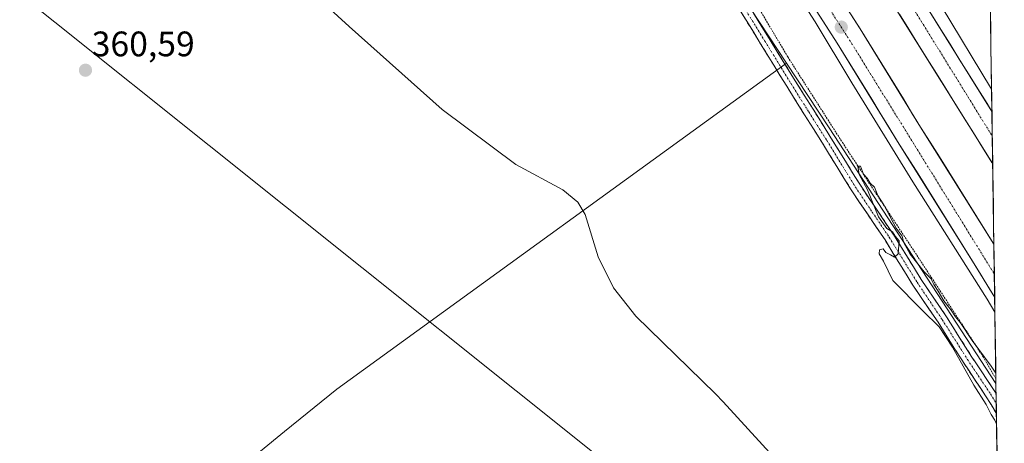
# Model space of a CAD drawing. Units: metres. Extents: x 601593 to 605075, y 4662082 to 4664445.
# Drawn here: x 604796 to 605074, y 4662330 to 4662450 of the extents above; entities that cross this region are included whole.
import ezdxf
from ezdxf.enums import TextEntityAlignment as Align

# ---------------------------------------------------------------- set-up
doc = ezdxf.new("R2010")
doc.units = ezdxf.units.M
doc.header["$MEASUREMENT"] = 0
for name, pattern in [('TRAZO_Y_PUNTO', [1, 0.5, -0.25, 0, -0.25]), ('TRAZOS', [0.75, 0.5, -0.25]), ('TRAZOSX2', [1.5, 1, -0.5])]:
    doc.linetypes.add(name, pattern=pattern)
for name, color, linetype, lineweight in [('Alambrada', 19, 'TRAZOS', 0), ('Arcén (en calzada doble)', 9, 'Continuous', 13), ('Camino', 19, 'TRAZOSX2', 0), ('Camino Cxs', 19, 'Continuous', 0), ('Camino eje', 19, 'TRAZO_Y_PUNTO', 0), ('Carretera de calzada doble', 1, 'Continuous', 13), ('Carretera de calzada doble Cxs', 1, 'Continuous', 13), ('Carretera de calzada doble eje', 1, 'TRAZO_Y_PUNTO', 0), ('Carátula', 7, 'Continuous', 5), ('Cultivos herbáceos CxS', 92, 'Continuous', 0), ('Cultivos leñosos CxS', 92, 'Continuous', 0), ('Curva de nivel normal', 36, 'Continuous', 0), ('Municipio CxS', 142, 'Continuous', 0), ('Núcleo urbano CxS', 19, 'Continuous', 0), ('Punto de cota en terreno', 7, 'Continuous', 0), ('Rótulo de punto de cota en terreno', 19, 'Continuous', 0), ('Tendido', 6, 'Continuous', 0)]:
    doc.layers.add(name, color=color, linetype=linetype, lineweight=lineweight)
doc.styles.add('Arial', font='txt', dxfattribs={"height": 0.2})

# ---------------------------------------------------------------- blocks, each defined once
blk = doc.blocks.new('*U186')
at = {"layer": 'Curva de nivel normal', "color": 36, "linetype": 'Continuous', "lineweight": 0}
for points in [[(605013.04, 4662321.66, 360), (604994.81, 4662341.6, 360), (604992.61, 4662343.84, 360), (604970.04, 4662365.86, 360), (604963.78, 4662373.83, 360), (604959.41, 4662382.62, 360), (604955.76, 4662394.55, 360), (604953.65, 4662398.11, 360), (604949.4, 4662401.52, 360), (604936.15, 4662408.77, 360), (604915.24, 4662424.31, 360), (604888.95, 4662447.74, 360), (604864.21, 4662470.43, 360), (604843.07, 4662488.01, 360), (604819.1, 4662504.18, 360), (604798.22, 4662518.08, 360), (604788.15, 4662528.18, 360)], [(605071.97, 4662349.68, 360), (605070.69, 4662351.71, 360), (605065.27, 4662358.96, 360), (605061.95, 4662363.96, 360), (605060.52, 4662365.64, 360), (605059.36, 4662367.47, 360), (605057.28, 4662370.15, 360), (605055.65, 4662372.92, 360), (605054.38, 4662374.75, 360), (605053.56, 4662376.47, 360), (605051.72, 4662378.39, 360), (605047.72, 4662383.38, 360), (605045.94, 4662386.56, 360), (605045.43, 4662388.42, 360), (605043.72, 4662390.73, 360), (605040.31, 4662397.32, 360), (605038.59, 4662399.93, 360), (605037.6, 4662402.28, 360), (605036.39, 4662403.47, 360), (605035.55, 4662404.85, 360), (605034.52, 4662405.96, 360), (605033.62, 4662408.25, 360), (605032.9, 4662408.24, 360), (605033.33, 4662405.87, 360), (605035.6, 4662401.55, 360), (605038.8, 4662393.92, 360), (605041.16, 4662390.6, 360), (605042.69, 4662389.7, 360), (605043.45, 4662388.46, 360), (605044.6, 4662387.14, 360), (605044.35, 4662383.48, 360), (605043.28, 4662382.48, 360), (605042.17, 4662383.18, 360), (605040.8, 4662383.8, 360), (605040.09, 4662384.91, 360), (605039.04, 4662384.6, 360), (605038.97, 4662383.46, 360), (605040.16, 4662381.34, 360), (605042.85, 4662375.86, 360), (605051.3, 4662367.31, 360), (605055.96, 4662362.76, 360), (605059.72, 4662357.06, 360), (605065.72, 4662346.33, 360), (605069.26, 4662340.82, 360), (605070.61, 4662337.97, 360), (605071.71, 4662336.4, 360), (605072.19, 4662335.22, 360)]]:
    blk.add_polyline3d(points, dxfattribs=at)
blk = doc.blocks.new('5PATER')
at = {"layer": 'Carátula', "linetype": 'Continuous', "lineweight": 5}
h = blk.add_hatch(color=250, dxfattribs=at)
edge = h.paths.add_edge_path()
edge.add_ellipse((0, 0.01), major_axis=(-1.33, -1.34), ratio=0.999422, start_angle=0, end_angle=360)

msp = doc.modelspace()

# ---------------------------------------------------------------- linework, layer by layer
at = {"layer": 'Alambrada', "color": 19, "linetype": 'TRAZOS', "lineweight": 0}
msp.add_polyline3d([(604864.69, 4662667.77, 358.82), (604875.04, 4662650.72, 358.8), (604893.39, 4662628.63, 358.93), (604911.32, 4662603.41, 359.02), (604934.05, 4662569.64, 359.09), (604952.2, 4662543.79, 358.63), (604968.67, 4662511.07, 359.16), (604989.11, 4662479.59, 359.32), (605013.09, 4662439.15, 359.44), (605028.53, 4662414.98, 359.37), (605050, 4662382.46, 359.07), (605066.48, 4662357.24, 359.51), (605068.36, 4662354.32, 359.4), (605071.99, 4662348.08, 360.01)], dxfattribs=at)
at = {"layer": 'Arcén (en calzada doble)', "color": 9, "linetype": 'Continuous', "lineweight": 13}
for points in [[(604857.15, 4662689.23), (604887.35, 4662647.63), (604896.2, 4662635.18), (604917.7, 4662603.39), (604941.47, 4662569.03), (604967.74, 4662530.02), (604999.43, 4662482.41), (605020.8, 4662449.13), (605031.17, 4662431.83), (605048.49, 4662403.79), (605069.54, 4662370.65), (605071.71, 4662366.99)], [(604896.26, 4662691.14), (604924.76, 4662650.24), (604940.77, 4662627.45), (604953.38, 4662609.12), (604974.67, 4662577.95), (604991.04, 4662553), (605000.65, 4662539.16), (605018.62, 4662511.54), (605032.41, 4662491.15), (605056.46, 4662453.6), (605070.78, 4662430.01)]]:
    msp.add_lwpolyline(points, dxfattribs=at)
at = {"layer": 'Camino', "color": 19, "linetype": 'TRAZOSX2', "lineweight": 0}
for points in [[(604999.56, 4662457.73), (605007.84, 4662444.38), (605015.21, 4662432.36), (605020.24, 4662424.35), (605025.31, 4662416.32), (605029.39, 4662409.69), (605033.43, 4662403.12), (605038.16, 4662396.06), (605043.01, 4662388.93), (605046.96, 4662382.5), (605050.86, 4662376.18), (605054.41, 4662370.95), (605058, 4662365.63), (605061.63, 4662359.89), (605065.21, 4662354.22), (605065.93, 4662353.14), (605071.5, 4662344.81), (605072.06, 4662343.91)], [(605072.14, 4662338.29), (605069.09, 4662343.26), (605065.94, 4662347.96), (605062.81, 4662352.66), (605062.51, 4662353.14), (605055.6, 4662364.07), (605048.46, 4662374.63), (605040.6, 4662387.37), (605035.79, 4662394.46), (605031.02, 4662401.57), (605022.88, 4662414.81), (605017.82, 4662422.82), (605012.78, 4662430.85), (605009.09, 4662436.86), (605005.4, 4662442.88), (605001.26, 4662449.56), (604997.12, 4662456.25)], [(605072.06, 4662343.91), (605072.1, 4662341.09)], [(605072.1, 4662341.09), (605072.14, 4662338.29)]]:
    msp.add_lwpolyline(points, dxfattribs=at)
at = {"layer": 'Camino Cxs', "color": 19, "linetype": 'Continuous', "lineweight": 0}
msp.add_polyline3d([(605003.7, 4662451.06, 359.47), (605005.77, 4662447.72, 359.57), (605007.84, 4662444.38, 359.58), (605010.3, 4662440.37, 359.68), (605012.75, 4662436.37, 359.57), (605015.21, 4662432.36, 359.69), (605017.73, 4662428.36, 359.57), (605020.24, 4662424.35, 359.65), (605022.78, 4662420.34, 359.58), (605025.31, 4662416.32, 359.72), (605027.35, 4662413.01, 359.63), (605029.39, 4662409.69, 359.66), (605031.41, 4662406.41, 359.78), (605033.43, 4662403.12, 359.73), (605035.8, 4662399.59, 359.84), (605038.16, 4662396.06, 359.7), (605040.59, 4662392.5, 359.99), (605043.01, 4662388.93, 359.78), (605044.99, 4662385.72, 359.81), (605046.96, 4662382.5, 359.87), (605048.91, 4662379.34, 359.84), (605050.86, 4662376.18, 359.99), (605052.64, 4662373.57, 359.94), (605054.41, 4662370.95, 359.89), (605056.21, 4662368.29, 360.13), (605058, 4662365.63, 359.83), (605059.82, 4662362.76, 360.02), (605061.63, 4662359.89, 360.07), (605063.42, 4662357.06, 359.87), (605065.21, 4662354.22, 360.08), (605065.93, 4662353.14, 360.21), (605067.79, 4662350.36, 359.98), (605069.64, 4662347.59, 360.18), (605071.5, 4662344.81, 360.33), (605072.06, 4662343.91, 360.2), (605072.06, 4662343.91, 360.2), (605072.14, 4662338.29, 360.08), (605070.62, 4662340.78, 360.14), (605069.09, 4662343.26, 360.14), (605067.52, 4662345.61, 360.04), (605065.94, 4662347.96, 360.01), (605064.38, 4662350.31, 360.03), (605062.81, 4662352.66, 360.02), (605062.51, 4662353.14, 360.01), (605060.21, 4662356.78, 360.01), (605057.9, 4662360.43, 359.96), (605055.6, 4662364.07, 359.99), (605053.22, 4662367.59, 360.03), (605050.84, 4662371.11, 360.05), (605048.46, 4662374.63, 360.02), (605045.84, 4662378.88, 360.05), (605043.22, 4662383.12, 359.96), (605040.6, 4662387.37, 359.95), (605038.2, 4662390.92, 359.89), (605035.79, 4662394.46, 359.8), (605033.41, 4662398.02, 359.77), (605031.02, 4662401.57, 359.7), (605028.99, 4662404.88, 359.67), (605026.95, 4662408.19, 359.63), (605024.92, 4662411.5, 359.64), (605022.88, 4662414.81, 359.61), (605020.35, 4662418.82, 359.57), (605017.82, 4662422.82, 359.58), (605015.3, 4662426.84, 359.58), (605012.78, 4662430.85, 359.59), (605010.94, 4662433.86, 359.59), (605009.09, 4662436.86, 359.61), (605007.25, 4662439.87, 359.6), (605005.4, 4662442.88, 359.57), (605003.33, 4662446.22, 359.51), (605001.26, 4662449.56, 359.46), (604999.19, 4662452.91, 359.42)], dxfattribs=at)
at = {"layer": 'Camino eje', "color": 19, "linetype": 'TRAZO_Y_PUNTO', "lineweight": 0}
msp.add_lwpolyline([(604952.69, 4662536.01), (604957.02, 4662526.29), (604959.05, 4662522.87), (604961.29, 4662519.4), (604971.03, 4662501.62), (604974.12, 4662496.72), (604977.37, 4662491.81), (604982.9, 4662482.52), (604988.56, 4662473.41), (604993.44, 4662465.19), (604998.34, 4662456.99), (605006.62, 4662443.63), (605014, 4662431.61), (605019.03, 4662423.59), (605024.1, 4662415.57), (605032.23, 4662402.35), (605036.98, 4662395.26), (605041.81, 4662388.15), (605049.66, 4662375.41), (605056.8, 4662364.85), (605063.94, 4662353.56), (605070.44, 4662343.81), (605072.1, 4662341.09)], dxfattribs=at)
at = {"layer": 'Carretera de calzada doble', "color": 1, "linetype": 'Continuous', "lineweight": 13}
for points in [[(604499.97, 4663181.13), (604507.38, 4663170.74), (604525.13, 4663146.55), (604566.65, 4663092.54), (604576.19, 4663080.69), (604597.1, 4663055.82), (604673.61, 4662962.43), (604695.7, 4662934.97), (604718.06, 4662906.86), (604738.67, 4662881.73), (604746.03, 4662872.31), (604762.79, 4662850.53), (604774.51, 4662835.33), (604788.93, 4662816.64), (604808.87, 4662790.99), (604824.28, 4662770.94), (604862.03, 4662719.47), (604902.75, 4662663.21), (604944.58, 4662603.19), (604969.01, 4662566.94), (604988.48, 4662537.85), (605015.36, 4662496.91), (605042.07, 4662455.43), (605071.09, 4662408.94)], [(605071.43, 4662386.23), (605050.68, 4662419.33), (605033.55, 4662447.12), (605017.07, 4662472.9), (604985.33, 4662521.17), (604932.72, 4662598.68), (604900.14, 4662646.34), (604856.26, 4662707.57), (604822.9, 4662752.95), (604796.79, 4662787.47), (604779.01, 4662811.61), (604775.1, 4662816.65), (604760.93, 4662834.1), (604704.45, 4662905.96), (604665.2, 4662954.03), (604622.89, 4663004.94), (604605.45, 4663026.19), (604579.03, 4663059.19), (604539.94, 4663107.71), (604510.16, 4663146.83), (604490.45, 4663174.37)], [(605070.87, 4662423.74), (605048.53, 4662459.53), (605021.77, 4662501.08), (604994.86, 4662542.08), (604975.36, 4662571.2), (604950.89, 4662607.51), (604908.99, 4662667.64), (604868.21, 4662723.97), (604830.4, 4662775.53), (604814.92, 4662795.67), (604794.98, 4662821.32), (604780.57, 4662840), (604768.85, 4662855.2), (604752.08, 4662877), (604744.64, 4662886.51), (604724.01, 4662911.67), (604701.67, 4662939.75), (604679.55, 4662967.25), (604602.99, 4663060.71), (604582.37, 4663085.23), (604582.02, 4663085.67)], [(604587.73, 4663036.03), (604599.48, 4663021.35), (604616.97, 4663000.05), (604659.27, 4662949.15), (604698.46, 4662901.16), (604754.93, 4662829.31), (604769.08, 4662811.87), (604772.88, 4662806.98), (604790.64, 4662782.88), (604816.74, 4662748.36), (604850.04, 4662703.06), (604893.85, 4662641.94), (604926.37, 4662594.36), (604978.94, 4662516.9), (605010.63, 4662468.72), (605027.05, 4662443.04), (605044.16, 4662415.28), (605065.38, 4662381.41), (605071.65, 4662371.08)], [(605070.87, 4662423.74), (605070.97, 4662416.74)], [(605070.97, 4662416.74), (605071.09, 4662408.94)], [(605071.43, 4662386.23), (605071.55, 4662377.72)], [(605071.55, 4662377.72), (605071.65, 4662371.08)]]:
    msp.add_lwpolyline(points, dxfattribs=at)
at = {"layer": 'Carretera de calzada doble Cxs', "color": 1, "linetype": 'Continuous', "lineweight": 13}
for points in [[(605031.2, 4662450.8, 359.17), (605033.55, 4662447.12, 359.06), (605036, 4662443.15, 359.19), (605038.44, 4662439.18, 359.06), (605040.89, 4662435.21, 359.1), (605043.34, 4662431.24, 359), (605045.79, 4662427.27, 359.06), (605048.23, 4662423.3, 359.01), (605050.68, 4662419.33, 359.09), (605053.34, 4662415.09, 359.01), (605055.99, 4662410.86, 359.07), (605058.65, 4662406.62, 358.99), (605061.3, 4662402.39, 359.07), (605063.96, 4662398.15, 358.96), (605066.61, 4662393.91, 359.04), (605069.27, 4662389.68, 358.86), (605071.43, 4662386.23, 358.91), (605071.43, 4662386.23, 358.91), (605071.65, 4662371.08, 358.72), (605070.27, 4662373.37, 358.68), (605067.82, 4662377.39, 358.7), (605065.38, 4662381.41, 358.69), (605062.73, 4662385.64, 358.78), (605060.08, 4662389.88, 358.73), (605057.42, 4662394.11, 358.83), (605054.77, 4662398.35, 358.74), (605052.12, 4662402.58, 358.84), (605049.47, 4662406.81, 358.75), (605046.81, 4662411.05, 358.85), (605044.16, 4662415.28, 358.81), (605041.72, 4662419.25, 358.93), (605039.27, 4662423.21, 358.9), (605036.83, 4662427.18, 358.95), (605034.38, 4662431.14, 358.9), (605031.94, 4662435.11, 359.01), (605029.49, 4662439.07, 358.94), (605027.05, 4662443.04, 359.04), (605024.7, 4662446.71, 358.97), (605022.36, 4662450.38, 359.08)], [(605053.77, 4662451.13, 359.19), (605056.39, 4662446.94, 359.23), (605059.01, 4662442.74, 359.2), (605061.63, 4662438.54, 359.2), (605064.25, 4662434.34, 359.12), (605066.87, 4662430.14, 359.14), (605069.49, 4662425.95, 359.12), (605070.87, 4662423.74, 359.12), (605071.09, 4662408.94, 358.83), (605070.86, 4662409.31, 358.84), (605068.24, 4662413.5, 358.91), (605065.63, 4662417.69, 358.85), (605063.01, 4662421.88, 358.86), (605060.39, 4662426.08, 358.85), (605057.77, 4662430.27, 358.86), (605055.16, 4662434.46, 358.87), (605052.54, 4662438.66, 358.98), (605049.92, 4662442.85, 358.9), (605047.3, 4662447.04, 358.97), (605044.69, 4662451.24, 358.95)]]:
    msp.add_polyline3d(points, dxfattribs=at)
at = {"layer": 'Carretera de calzada doble eje', "color": 1, "linetype": 'TRAZO_Y_PUNTO', "lineweight": 0}
for points in [[(604576.94, 4663086.72), (604591, 4663068.57), (604624.97, 4663028.98), (604688.07, 4662951.62), (604714.79, 4662918.05), (604751.4, 4662871.52), (604781.64, 4662834.01), (604861.1, 4662726.87), (604894.86, 4662681.07), (604961.9, 4662585.31), (604993.59, 4662536.82), (605049.64, 4662451.23), (605070.97, 4662416.74)], [(604585.97, 4663043.85), (604616.01, 4663006.89), (604684.61, 4662923.11), (604772.88, 4662812.45), (604816.72, 4662751.65), (604864.02, 4662688.77), (604896.36, 4662643.42), (604970.24, 4662537.37), (605030.58, 4662443.92), (605071.55, 4662377.72)]]:
    msp.add_lwpolyline(points, dxfattribs=at)
at = {"layer": 'Cultivos herbáceos CxS', "color": 92, "linetype": 'Continuous', "lineweight": 0}
for points in [[(604767.5, 4662206.61, 361.87), (604845.08, 4662155.57, 361.81), (604901.35, 4662215.98, 361.23), (604826.23, 4662296.82, 361.23), (604870.59, 4662333.15, 360.75), (604885.41, 4662345.13, 360.62), (605012.76, 4662437.39, 359.83), (605024.82, 4662419.08, 359.59), (605072.01, 4662346.77, 360.16), (605074.37, 4662188.67, 360.06), (605052.08, 4662178.58, 360.16), (604985.12, 4662133.58, 361.21), (604968.94, 4662130.46, 361.48), (604473.95, 4662123.22, 364.04)], [(604587.82, 4662205.59, 362.74), (604623.47, 4662180.2, 362.57), (604656.95, 4662156.94, 362.58), (604690.72, 4662132.59, 362.47), (604705.81, 4662147.25, 362.34), (604702.34, 4662163.18, 362.26), (604731.02, 4662185.58, 362.08), (604761.92, 4662209.71, 361.97), (604767.5, 4662206.61, 361.87), (604845.08, 4662155.57, 361.81), (604901.35, 4662215.98, 361.23), (604826.23, 4662296.82, 361.23), (604870.59, 4662333.15, 360.75), (604885.41, 4662345.13, 360.62), (605012.76, 4662437.39, 359.83)], [(605012.76, 4662437.39, 359.83), (605024.82, 4662419.08, 359.59), (605072.01, 4662346.77, 360.16)], [(605072.01, 4662346.77, 360.16), (605074.37, 4662188.67, 360.06)]]:
    msp.add_polyline3d(points, dxfattribs=at)
at = {"layer": 'Cultivos leñosos CxS', "color": 92, "linetype": 'Continuous', "lineweight": 0}
for points in [[(604782.91, 4662608.45, 359.44), (604832.59, 4662629.56, 359.02), (604872.64, 4662645.09, 359.01), (604915.79, 4662596.5, 359.15), (604950.71, 4662538.23, 359.2), (604966.82, 4662507.09, 359.41), (605012.76, 4662437.39, 359.83), (604885.41, 4662345.13, 360.62), (604870.59, 4662333.15, 360.75), (604826.23, 4662296.82, 361.23), (604901.35, 4662215.98, 361.23), (604845.08, 4662155.57, 361.81), (604767.5, 4662206.61, 361.87)], [(604872.64, 4662645.09, 359.01), (604915.79, 4662596.5, 359.15), (604950.71, 4662538.23, 359.2), (604966.82, 4662507.09, 359.41), (605012.76, 4662437.39, 359.83)], [(604587.82, 4662205.59, 362.74), (604623.47, 4662180.2, 362.57), (604656.95, 4662156.94, 362.58), (604690.72, 4662132.59, 362.47), (604705.81, 4662147.25, 362.34), (604702.34, 4662163.18, 362.26), (604731.02, 4662185.58, 362.08), (604761.92, 4662209.71, 361.97), (604767.5, 4662206.61, 361.87), (604845.08, 4662155.57, 361.81), (604901.35, 4662215.98, 361.23), (604826.23, 4662296.82, 361.23), (604870.59, 4662333.15, 360.75), (604885.41, 4662345.13, 360.62), (605012.76, 4662437.39, 359.83)]]:
    msp.add_polyline3d(points, dxfattribs=at)
at = {"layer": 'Municipio CxS', "color": 142, "linetype": 'Continuous', "lineweight": 0}
msp.add_polyline3d([(605070.45, 4662451.75, 359.26), (605070.53, 4662446.76, 359.28), (605070.6, 4662441.76, 358.96), (605070.68, 4662436.76, 358.61), (605070.75, 4662431.77, 358.72), (605070.82, 4662426.77, 359.1), (605070.9, 4662421.78, 359.14), (605070.97, 4662416.78, 359.05), (605071.05, 4662411.79, 358.94), (605071.12, 4662406.79, 358.69), (605071.2, 4662401.79, 358.24), (605071.27, 4662396.8, 358.08), (605071.34, 4662391.8, 358.47), (605071.42, 4662386.81, 358.93), (605071.49, 4662381.81, 359.01), (605071.57, 4662376.81, 358.9), (605071.64, 4662371.82, 358.79), (605071.72, 4662366.82, 358.44), (605071.79, 4662361.83, 357.8), (605071.86, 4662356.83, 357.81), (605071.94, 4662351.83, 358.9), (605072.01, 4662346.84, 360.07), (605072.09, 4662341.84, 360.17), (605072.16, 4662336.85, 360.03), (605072.24, 4662331.85, 359.92), (605072.31, 4662326.85, 359.87)], dxfattribs=at)
at = {"layer": 'Núcleo urbano CxS', "color": 19, "linetype": 'Continuous', "lineweight": 0}
for points in [[(604922.1, 4662675.53, 358.64), (604966.05, 4662616.44, 358.81), (605003.08, 4662578.91, 358.53), (605045.67, 4662510.4, 358.83), (605070.21, 4662468.19, 359), (605072.01, 4662346.77, 360.16), (605024.82, 4662419.08, 359.59), (605012.76, 4662437.39, 359.83), (604966.82, 4662507.09, 359.41), (604950.71, 4662538.23, 359.2), (604915.79, 4662596.5, 359.15), (604872.64, 4662645.09, 359.01), (604858.19, 4662661.37, 358.72), (604797.68, 4662747.7, 358.22)], [(604872.64, 4662645.09, 359.01), (604915.79, 4662596.5, 359.15), (604950.71, 4662538.23, 359.2), (604966.82, 4662507.09, 359.41), (605012.76, 4662437.39, 359.83)], [(605070.21, 4662468.19, 359), (605072.01, 4662346.77, 360.16)], [(605012.76, 4662437.39, 359.83), (605024.82, 4662419.08, 359.59), (605072.01, 4662346.77, 360.16)]]:
    msp.add_polyline3d(points, dxfattribs=at)
at = {"layer": 'Tendido', "color": 6, "linetype": 'Continuous', "lineweight": 0}
msp.add_polyline3d([(602333.24, 4664405.54, 337.86), (602401.71, 4664366.31, 354.93), (602796.1, 4664052.27, 337.18), (603119.92, 4663794.11, 347.79), (603400.21, 4663571.76, 357), (603720.7, 4663315.17, 360.94), (604047.12, 4663054.91, 360.58), (604377.58, 4662790.56, 360.16), (604697.07, 4662535.82, 360.21), (605044.71, 4662258.03, 360.41), (605073.47, 4662248.69, 359.75)], dxfattribs=at)

# ---------------------------------------------------------------- block references
at = {"layer": 'Curva de nivel normal', "color": 36, "linetype": 'Continuous', "lineweight": 0}
msp.add_blockref('*U186', (0, 0), dxfattribs=at)
at = {"layer": 'Punto de cota en terreno', "linetype": 'Continuous', "lineweight": 0}
for p in [(605028.22, 4662447.59, 359.2), (604814.3, 4662435.4, 360.59)]:
    msp.add_blockref('5PATER', p, dxfattribs=at)

# ---------------------------------------------------------------- texts
at = {"layer": 'Rótulo de punto de cota en terreno', "color": 19, "linetype": 'Continuous', "lineweight": 0, "style": 'Arial'}
msp.add_text('360,59', height=7, dxfattribs=at).set_placement((604816.06, 4662437.16), align=Align.BOTTOM_LEFT)

doc.saveas('drawing.dxf')
